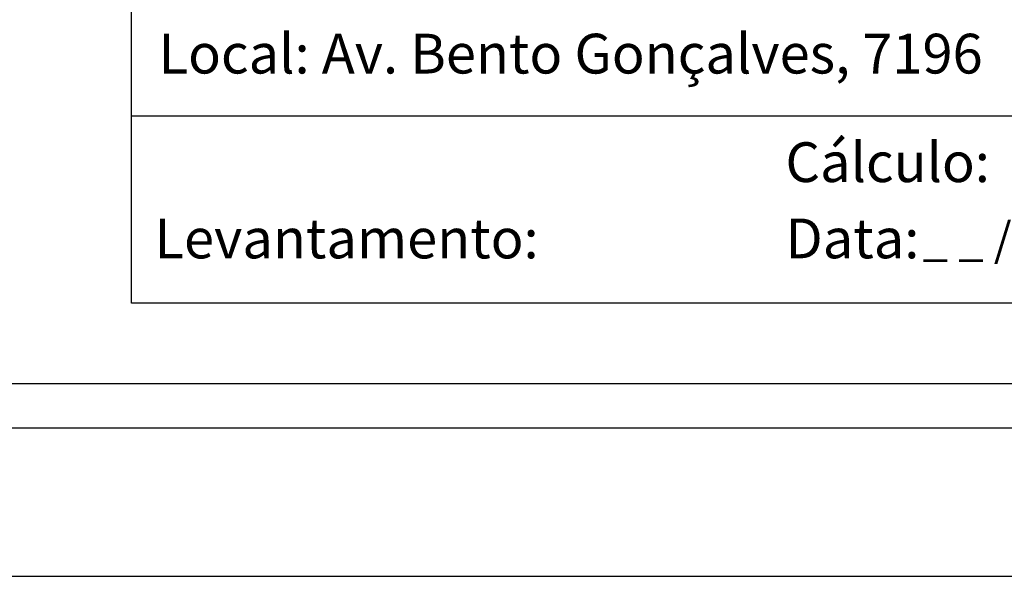
# Model space of a CAD drawing. Extents: x 185969 to 186281, y 1672198 to 1672730.
# Drawn here: x 186075 to 186141, y 1672200 to 1672238 of the extents above; entities that cross this region are included whole.
import ezdxf

# ---------------------------------------------------------------- set-up
doc = ezdxf.new("R2010")
doc.units = 0
doc.header["$MEASUREMENT"] = 0
doc.layers.get('0').update_dxf_attribs({"linetype": 'CONTINUOUS'})
doc.layers.get('DEFPOINTS').update_dxf_attribs({"linetype": 'CONTINUOUS'})
doc.layers.add('T-DIM', color=1, linetype='CONTINUOUS')
doc.layers.add('T-TEXTP', color=7, linetype='CONTINUOUS')

msp = doc.modelspace()

# ---------------------------------------------------------------- linework, layer by layer
msp.add_lwpolyline([(186255.564, 1672210.414), (185993.564, 1672210.414), (185993.564, 1672610.414), (186255.564, 1672610.414)], close=True)
at = {"layer": 'DEFPOINTS'}
msp.add_lwpolyline([(185968.564, 1672200.414), (186265.564, 1672200.414), (186265.564, 1672620.414), (185968.564, 1672620.414)], close=True, dxfattribs=at)
at = {"layer": 'T-DIM'}
msp.add_lwpolyline([(185996.564, 1672607.414), (186252.564, 1672607.414), (186252.564, 1672213.414), (185996.564, 1672213.414)], close=True, dxfattribs=at)
at = {"layer": 'T-TEXTP'}
for p, q in [((186082.115, 1672218.856), (186082.115, 1672272.131)), ((186181.83, 1672231.478), (186082.115, 1672231.478)), ((186246.534, 1672218.856), (186082.115, 1672218.856))]:
    msp.add_line(p, q, dxfattribs=at)

# ---------------------------------------------------------------- texts
at = {"layer": 'T-TEXTP', "attachment_point": 1}
for s, insert, char_height in [('{\\fArial|b0|i0|c0|p34;Local: Av. Bento Gonçalves, 7196 }', (186083.952, 1672237.048), 2.68506), ('{\\fArial|b0|i0|c0|p34;Cálculo:}', (186126.288, 1672229.719), 2.68506), ('{\\fArial|b0|i0|c0|p34;Levantamento:}', (186083.676, 1672224.567), 2.68506), ('{\\fArial|b0|i0|c0|p34;Data:}', (186126.288, 1672224.57), 2.68506), ('{\\fArial|b0|i0|c0|p34;_ _ / _ _ / _ _}', (186135.558, 1672224.309), 2.25)]:
    msp.add_mtext(s, dxfattribs=dict(at, insert=insert, char_height=char_height))

doc.saveas('drawing.dxf')
